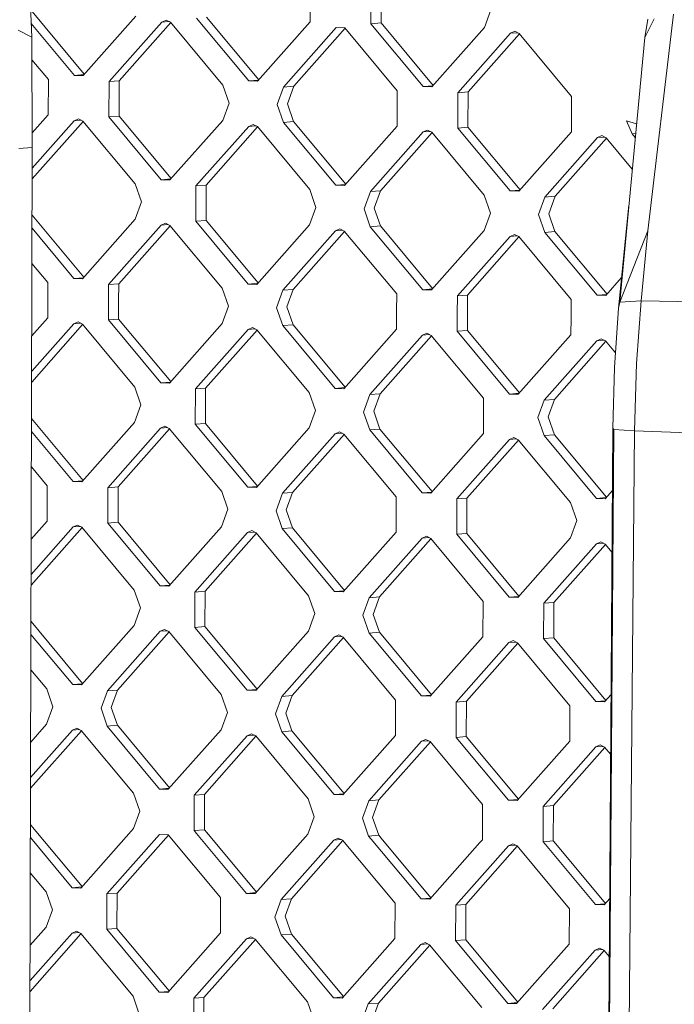
# Model space of a CAD drawing. Units: millimetres. Extents: x -671 to 5733, y 310 to 3554.
# Drawn here: x 230 to 335, y 1942 to 2099 of the extents above; entities that cross this region are included whole.
import ezdxf

# ---------------------------------------------------------------- set-up
doc = ezdxf.new("R2010")
doc.units = ezdxf.units.MM
doc.layers.add('1', color=7, linetype='Continuous', true_color=0xffffff)

msp = doc.modelspace()

# ---------------------------------------------------------------- linework, layer by layer
at = {"layer": '1', "color": 18, "linetype": 'Continuous', "lineweight": 13}
for p, q in [((231.875533, 2096.685606), (229.60698, 2145.843136)), ((276.4126, 2104.818495), (276.397103, 2099.168497)), ((286.102408, 2098.85596), (286.117906, 2104.505959)), ((287.749642, 2104.63536), (287.734145, 2098.985361)), ((305.312985, 2101.062479), (304.300183, 2098.269972)), ((231.927747, 2100.782412), (240.262673, 2090.777885)), ((248.493785, 2100.067022), (240.061635, 2090.551006)), ((252.65109, 2099.125701), (253.345364, 2099.437761)), ((253.345364, 2099.437761), (254.037732, 2099.081057)), ((258.199328, 2099.7545), (266.578072, 2089.69714)), ((268.165756, 2089.879357), (259.830827, 2099.883887)), ((329.913491, 2096.666994), (330.424661, 2099.554034)), ((334.528321, 2100.363734), (330.410594, 2065.697449)), ((330.605382, 2098.014297), (331.429595, 2099.619391)), ((231.875533, 2096.685606), (229.680413, 2097.800227)), ((231.774318, 2098.878835), (238.674992, 2090.595665)), ((244.218701, 2089.609923), (252.65109, 2099.125701)), ((245.850438, 2089.739563), (254.081548, 2099.028464)), ((252.65109, 2099.125701), (253.777367, 2099.215195)), ((262.416476, 2089.023935), (254.037732, 2099.081057)), ((276.397103, 2099.168497), (267.964715, 2089.652481)), ((272.121781, 2088.711398), (280.55417, 2098.227175)), ((281.984734, 2098.129796), (273.753518, 2088.841023)), ((280.55417, 2098.227175), (281.940812, 2098.182517)), ((290.319556, 2088.125395), (281.940812, 2098.182517)), ((286.102408, 2098.85596), (287.734145, 2098.985361)), ((286.102408, 2098.85596), (294.481152, 2088.7986)), ((287.734145, 2098.985361), (296.068958, 2088.980971)), ((295.867795, 2088.753956), (304.300183, 2098.269972)), ((330.605382, 2098.014297), (329.913491, 2096.666994)), ((231.942052, 2079.034808), (231.875533, 2096.685606)), ((308.457488, 2097.32865), (300.0251, 2087.812873)), ((301.656598, 2087.942498), (309.887943, 2097.231402)), ((308.457488, 2097.32865), (309.151524, 2097.64071)), ((308.457488, 2097.32865), (309.583689, 2097.418129)), ((309.84413, 2097.283992), (309.151524, 2097.64071)), ((309.84413, 2097.283992), (318.222875, 2087.22687)), ((325.929278, 2054.309028), (329.913491, 2096.666994)), ((231.88915, 2093.072379), (234.513396, 2089.92246)), ((234.497899, 2084.272461), (234.513396, 2089.92246)), ((238.674992, 2090.595665), (240.20922, 2090.717562)), ((238.674992, 2090.595665), (240.061635, 2090.551006)), ((244.218701, 2089.609923), (244.203204, 2083.959925)), ((244.218701, 2089.609923), (245.850438, 2089.739563)), ((245.850438, 2089.739563), (245.834941, 2084.089565)), ((262.416476, 2089.023935), (263.413781, 2086.166682)), ((266.578072, 2089.69714), (268.112305, 2089.819037)), ((266.578072, 2089.69714), (267.964715, 2089.652481)), ((271.109218, 2085.918876), (272.121781, 2088.711398)), ((272.121781, 2088.711398), (273.753518, 2088.841023)), ((272.740716, 2086.048278), (273.753518, 2088.841023)), ((294.481152, 2088.7986), (296.015367, 2088.920492)), ((295.867795, 2088.753956), (294.481152, 2088.7986)), ((290.319556, 2088.125395), (290.304059, 2082.475411)), ((300.009602, 2082.162874), (300.0251, 2087.812873)), ((300.0251, 2087.812873), (301.656598, 2087.942498)), ((301.656598, 2087.942498), (301.641101, 2082.2925)), ((318.222875, 2087.22687), (318.207377, 2081.576886)), ((263.413781, 2086.166682), (262.400979, 2083.373936)), ((271.109218, 2085.918876), (272.106522, 2083.061399)), ((272.740716, 2086.048278), (273.738021, 2083.19104)), ((231.93322, 2081.378274), (234.497899, 2084.272461)), ((239.34924, 2083.643439), (238.654965, 2083.331379)), ((239.34924, 2083.643439), (240.041608, 2083.28672)), ((244.203204, 2083.959925), (245.834941, 2084.089565)), ((244.203204, 2083.959925), (252.581948, 2073.902803)), ((245.834941, 2084.089565), (254.169757, 2074.085171)), ((240.085632, 2083.233877), (231.928343, 2074.028528)), ((231.933045, 2075.74583), (238.654965, 2083.331379)), ((238.654965, 2083.331379), (239.781526, 2083.420718)), ((240.041608, 2083.28672), (248.420352, 2073.229598)), ((253.968591, 2073.858159), (262.400979, 2083.373936)), ((258.125895, 2072.917076), (266.558045, 2082.432854)), ((267.988841, 2082.335482), (259.757394, 2073.046463)), ((267.25232, 2082.744914), (266.558045, 2082.432854)), ((266.558045, 2082.432854), (267.684752, 2082.522195)), ((267.25232, 2082.744914), (267.944926, 2082.388195)), ((267.944926, 2082.388195), (276.323432, 2072.331073)), ((272.106522, 2083.061399), (273.738021, 2083.19104)), ((280.485267, 2073.004278), (272.106522, 2083.061399)), ((273.738021, 2083.19104), (282.072943, 2073.186503)), ((281.871909, 2072.959634), (290.304059, 2082.475411)), ((300.009602, 2082.162874), (301.641101, 2082.2925)), ((300.009602, 2082.162874), (308.388347, 2072.105753)), ((301.641101, 2082.2925), (309.976026, 2072.287975)), ((326.986188, 2083.300429), (328.613443, 2082.845594)), ((326.986188, 2083.300429), (327.912682, 2081.264349)), ((286.028975, 2072.018551), (294.461364, 2081.534328)), ((295.891924, 2081.436954), (287.660712, 2072.147938)), ((295.155639, 2081.846389), (294.461364, 2081.534328)), ((294.461364, 2081.534328), (295.587919, 2081.62367)), ((295.155639, 2081.846389), (295.848006, 2081.48967)), ((295.848006, 2081.48967), (304.22675, 2071.432548)), ((309.774989, 2072.061109), (318.207377, 2081.576886)), ((313.932055, 2071.120026), (322.364444, 2080.635803)), ((323.795117, 2080.538294), (315.563792, 2071.249413)), ((323.058719, 2080.947849), (322.364444, 2080.635803)), ((322.364444, 2080.635803), (323.491012, 2080.725133)), ((323.751086, 2080.591145), (323.058719, 2080.947849)), ((323.751086, 2080.591145), (327.929622, 2075.57559)), ((327.912682, 2081.264349), (328.468866, 2081.308532)), ((328.408708, 2080.668963), (327.912682, 2081.264349)), ((231.942052, 2079.034808), (229.77435, 2078.900951)), ((231.942052, 2079.034808), (230.316276, 1485.340419)), ((249.417657, 2070.372122), (248.420352, 2073.229598)), ((252.581948, 2073.902803), (254.116166, 2074.024695)), ((252.581948, 2073.902803), (253.968591, 2073.858159)), ((258.110398, 2067.267078), (258.125895, 2072.917076)), ((258.125895, 2072.917076), (259.757394, 2073.046463)), ((259.757394, 2073.046463), (259.741897, 2067.396464)), ((280.485267, 2073.004278), (282.019484, 2073.126174)), ((281.871909, 2072.959634), (280.485267, 2073.004278)), ((276.323432, 2072.331073), (277.320737, 2069.473597)), ((285.016173, 2069.22579), (286.028975, 2072.018551)), ((286.028975, 2072.018551), (287.660712, 2072.147938)), ((287.660712, 2072.147938), (286.64791, 2069.355416)), ((304.22675, 2071.432548), (305.224055, 2068.575072)), ((308.388347, 2072.105753), (309.922568, 2072.227649)), ((308.388347, 2072.105753), (309.774989, 2072.061109)), ((312.919492, 2068.327265), (313.932055, 2071.120026)), ((313.932055, 2071.120026), (315.563792, 2071.249413)), ((314.55099, 2068.456891), (315.563792, 2071.249413)), ((249.417657, 2070.372122), (248.404855, 2067.579614)), ((277.320737, 2069.473597), (276.308173, 2066.681089)), ((325.733775, 2053.347754), (327.387659, 2069.813735)), ((240.173643, 2058.290598), (231.9124, 2068.206681)), ((285.016173, 2069.22579), (286.013478, 2066.368552)), ((286.64791, 2069.355416), (287.645215, 2066.497939)), ((305.224055, 2068.575072), (304.211253, 2065.782549)), ((313.916797, 2065.470027), (312.919492, 2068.327265)), ((314.55099, 2068.456891), (315.548295, 2065.599414)), ((248.404855, 2067.579614), (239.972705, 2058.063837)), ((252.562159, 2066.638293), (244.129771, 2057.122516)), ((253.992617, 2066.541042), (245.761508, 2057.252141)), ((252.562159, 2066.638293), (253.256434, 2066.950353)), ((252.562159, 2066.638293), (253.688438, 2066.727778)), ((253.256434, 2066.950353), (253.948802, 2066.593634)), ((253.948802, 2066.593634), (262.327546, 2056.536513)), ((258.110398, 2067.267078), (259.741897, 2067.396464)), ((266.489142, 2057.209956), (258.110398, 2067.267078)), ((268.076719, 2057.392062), (259.741897, 2067.396464)), ((267.875785, 2057.165312), (276.308173, 2066.681089)), ((286.013478, 2066.368552), (287.645215, 2066.497939)), ((286.013478, 2066.368552), (294.392222, 2056.311431)), ((287.645215, 2066.497939), (295.979928, 2056.493668)), ((231.906702, 2066.125751), (238.585824, 2058.108481)), ((272.032851, 2056.223991), (280.465239, 2065.739768)), ((281.89581, 2065.642382), (273.664588, 2056.353616)), ((281.159514, 2066.051813), (280.465239, 2065.739768)), ((280.465239, 2065.739768), (281.591531, 2065.829241)), ((281.851882, 2065.695109), (281.159514, 2066.051813)), ((281.851882, 2065.695109), (290.230626, 2055.637988)), ((304.211253, 2065.782549), (295.778865, 2056.266772)), ((308.368319, 2064.841243), (299.93617, 2055.325451)), ((309.799012, 2064.743994), (301.567668, 2055.455091)), ((309.062594, 2065.153288), (308.368319, 2064.841243)), ((308.368319, 2064.841243), (309.49474, 2064.930726)), ((309.062594, 2065.153288), (309.7552, 2064.796584)), ((309.7552, 2064.796584), (318.133706, 2054.739463)), ((313.916797, 2065.470027), (315.548295, 2065.599414)), ((313.916797, 2065.470027), (322.295302, 2055.412906)), ((315.548295, 2065.599414), (323.883121, 2055.595008)), ((330.410594, 2065.697449), (325.929994, 2054.31244)), ((329.350823, 2054.528835), (330.410594, 2065.697449)), ((231.891229, 2060.475518), (234.424228, 2057.435038)), ((234.416598, 2054.610165), (234.424228, 2057.435038)), ((238.585824, 2058.108481), (240.12008, 2058.230152)), ((238.585824, 2058.108481), (239.972705, 2058.063837)), ((244.122142, 2054.297628), (244.129771, 2057.122516)), ((244.129771, 2057.122516), (245.761508, 2057.252141)), ((245.75364, 2054.42703), (245.761508, 2057.252141)), ((266.489142, 2057.209956), (268.02315, 2057.331611)), ((267.875785, 2057.165312), (266.489142, 2057.209956)), ((323.682183, 2055.368247), (326.224941, 2058.237779)), ((263.324851, 2053.679275), (262.327546, 2056.536513)), ((271.020049, 2053.431469), (272.032851, 2056.223991)), ((272.032851, 2056.223991), (273.664588, 2056.353616)), ((272.651786, 2053.560855), (273.664588, 2056.353616)), ((290.222997, 2052.813115), (290.230626, 2055.637988)), ((294.392222, 2056.311431), (295.926228, 2056.433068)), ((294.392222, 2056.311431), (295.778865, 2056.266772)), ((299.928302, 2052.500578), (299.93617, 2055.325451)), ((299.93617, 2055.325451), (301.567668, 2055.455091)), ((301.560038, 2052.629965), (301.567668, 2055.455091)), ((322.295302, 2055.412906), (323.82956, 2055.534563)), ((322.295302, 2055.412906), (323.682183, 2055.368247)), ((234.408969, 2051.785054), (234.416598, 2054.610165)), ((244.114274, 2051.472517), (244.122142, 2054.297628)), ((245.75364, 2054.42703), (245.746011, 2051.602142)), ((318.126077, 2051.91459), (318.133706, 2054.739463)), ((325.929278, 2054.309028), (325.733775, 2053.347754)), ((325.929278, 2054.309028), (325.929994, 2054.31244)), ((325.93025, 2054.311496), (325.929278, 2054.309028)), ((329.350823, 2054.528835), (325.929994, 2054.31244)), ((328.589791, 2044.50016), (329.350823, 2054.528835)), ((338.354463, 2054.359707), (329.350823, 2054.528835)), ((263.324851, 2053.679275), (262.312049, 2050.886514)), ((272.017354, 2050.573992), (271.020049, 2053.431469)), ((272.651786, 2053.560855), (273.649091, 2050.703617)), ((290.215129, 2049.987989), (290.222997, 2052.813115)), ((299.920672, 2049.675467), (299.928302, 2052.500578)), ((301.560038, 2052.629965), (301.552171, 2049.805092)), ((325.080985, 2043.854388), (325.733775, 2053.347754)), ((231.839379, 2041.541083), (239.996708, 2050.746462)), ((231.844081, 2043.258378), (238.566035, 2050.843971)), ((231.859553, 2048.908088), (234.408969, 2051.785054)), ((238.566035, 2050.843971), (239.26031, 2051.156017)), ((238.566035, 2050.843971), (239.692604, 2050.933301)), ((239.952678, 2050.799313), (239.26031, 2051.156017)), ((239.952678, 2050.799313), (248.331422, 2040.742191)), ((244.114274, 2051.472517), (245.746011, 2051.602142)), ((252.493018, 2041.415396), (244.114274, 2051.472517)), ((254.080701, 2041.597614), (245.746011, 2051.602142)), ((262.312049, 2050.886514), (253.879661, 2041.370744)), ((272.017354, 2050.573992), (273.649091, 2050.703617)), ((280.396098, 2040.516871), (272.017354, 2050.573992)), ((273.649091, 2050.703617), (281.984016, 2040.699092)), ((318.126077, 2051.91459), (318.118447, 2049.089464)), ((266.469115, 2049.945446), (258.036965, 2040.429662)), ((259.668464, 2040.559056), (267.899788, 2049.847937)), ((266.469115, 2049.945446), (267.16339, 2050.257491)), ((266.469115, 2049.945446), (267.595683, 2050.034776)), ((267.855758, 2049.900787), (267.16339, 2050.257491)), ((267.855758, 2049.900787), (276.234502, 2039.843666)), ((281.782979, 2040.472219), (290.215129, 2049.987989)), ((285.940045, 2039.531136), (294.372434, 2049.046906)), ((294.372434, 2049.046906), (295.066708, 2049.358966)), ((294.372434, 2049.046906), (295.498988, 2049.136258)), ((295.759076, 2049.002262), (295.066708, 2049.358966)), ((295.759076, 2049.002262), (304.13782, 2038.945141)), ((299.920672, 2049.675467), (301.552171, 2049.805092)), ((308.299416, 2039.618345), (299.920672, 2049.675467)), ((309.887102, 2039.80056), (301.552171, 2049.805092)), ((309.686059, 2039.573687), (318.118447, 2049.089464)), ((295.802991, 2048.94955), (287.571544, 2039.660531)), ((313.843125, 2038.632604), (322.275514, 2048.148381)), ((323.706187, 2048.050886), (315.474862, 2038.761998)), ((322.275514, 2048.148381), (322.969788, 2048.460441)), ((322.275514, 2048.148381), (323.40209, 2048.237722)), ((322.969788, 2048.460441), (323.662156, 2048.103737)), ((325.242727, 2046.206555), (323.662156, 2048.103737)), ((328.280801, 2033.729876), (328.589791, 2044.50016)), ((324.838275, 2034.16502), (325.080985, 2043.854388)), ((252.493018, 2041.415396), (254.027247, 2041.537293)), ((252.493018, 2041.415396), (253.879661, 2041.370744)), ((249.328727, 2037.884715), (248.331422, 2040.742191)), ((258.021468, 2034.779551), (258.036965, 2040.429662)), ((258.036965, 2040.429662), (259.668464, 2040.559056)), ((259.652966, 2034.909176), (259.668464, 2040.559056)), ((277.231807, 2036.986182), (276.234502, 2039.843666)), ((280.396098, 2040.516871), (281.930562, 2040.638768)), ((281.782979, 2040.472219), (280.396098, 2040.516871)), ((284.927243, 2036.738383), (285.940045, 2039.531136)), ((285.940045, 2039.531136), (287.571544, 2039.660531)), ((286.55898, 2036.868008), (287.571544, 2039.660531)), ((308.299416, 2039.618345), (309.833653, 2039.740243)), ((309.686059, 2039.573687), (308.299416, 2039.618345)), ((304.13782, 2038.945141), (304.122323, 2033.295023)), ((312.830323, 2035.839851), (313.843125, 2038.632604)), ((313.843125, 2038.632604), (315.474862, 2038.761998)), ((314.46206, 2035.969483), (315.474862, 2038.761998)), ((249.328727, 2037.884715), (248.315925, 2035.09208)), ((277.231807, 2036.986182), (276.219243, 2034.193548)), ((285.924548, 2033.881018), (284.927243, 2036.738383)), ((286.55898, 2036.868008), (287.556046, 2034.010651)), ((240.084648, 2025.803254), (231.823437, 2035.719417)), ((248.315925, 2035.09208), (239.883536, 2025.576303)), ((258.021468, 2034.779551), (259.652966, 2034.909176)), ((259.652966, 2034.909176), (267.987847, 2024.904586)), ((313.827628, 2032.982493), (312.830323, 2035.839851)), ((314.46206, 2035.969483), (315.459365, 2033.112126)), ((231.817737, 2033.638038), (238.496894, 2025.620955)), ((244.040841, 2024.635101), (252.473229, 2034.150998)), ((245.672339, 2024.764734), (253.903735, 2034.053696)), ((253.167266, 2034.46305), (252.473229, 2034.150998)), ((252.473229, 2034.150998), (253.599563, 2034.24041)), ((253.859872, 2034.106346), (253.167266, 2034.46305)), ((253.859872, 2034.106346), (262.238616, 2024.049106)), ((258.021468, 2034.779551), (266.400212, 2024.722429)), ((267.786855, 2024.677771), (276.219243, 2034.193548)), ((271.943921, 2023.736569), (280.376309, 2033.252473)), ((281.070584, 2033.564525), (280.376309, 2033.252473)), ((280.376309, 2033.252473), (281.502722, 2033.341886)), ((281.762952, 2033.207814), (281.070584, 2033.564525)), ((285.924548, 2033.881018), (287.556046, 2034.010651)), ((285.924548, 2033.881018), (294.303292, 2023.823897)), ((287.556046, 2034.010651), (295.890927, 2024.006061)), ((295.689935, 2023.779246), (304.122323, 2033.295023)), ((324.986094, 2033.921661), (322.893256, 1754.252257)), ((323.070448, 1777.930759), (324.838275, 2034.16502)), ((324.986094, 2033.921661), (324.838275, 2034.16502)), ((324.987048, 2033.920313), (324.986094, 2033.921661)), ((328.280801, 2033.729876), (324.987048, 2033.920313)), ((328.280801, 2033.729876), (326.821917, 1871.98014)), ((336.938256, 2033.417808), (328.280801, 2033.729876)), ((281.806818, 2033.15516), (273.575658, 2023.866201)), ((290.141696, 2023.150573), (281.762952, 2033.207814)), ((299.847239, 2022.838044), (308.279389, 2032.35394)), ((301.478738, 2022.967676), (309.710011, 2032.256499)), ((308.973664, 2032.666), (308.279389, 2032.35394)), ((308.279389, 2032.35394), (309.405828, 2032.443347)), ((309.666032, 2032.309289), (308.973664, 2032.666)), ((309.666032, 2032.309289), (318.044776, 2022.252048)), ((313.827628, 2032.982493), (315.459365, 2033.112126)), ((322.206372, 2022.925372), (313.827628, 2032.982493)), ((315.459365, 2033.112126), (323.79413, 2023.107675)), ((234.335298, 2024.947631), (231.802265, 2027.9881)), ((238.496894, 2025.620955), (240.030999, 2025.742712)), ((239.883536, 2025.576303), (238.496894, 2025.620955)), ((234.335298, 2024.947631), (234.3198, 2019.297751)), ((244.040841, 2024.635101), (244.025344, 2018.985222)), ((244.040841, 2024.635101), (245.672339, 2024.764734)), ((245.672339, 2024.764734), (245.656842, 2019.114735)), ((262.238616, 2024.049106), (263.235921, 2021.19186)), ((266.400212, 2024.722429), (267.934341, 2024.844206)), ((267.786855, 2024.677771), (266.400212, 2024.722429)), ((271.943921, 2023.736569), (273.575658, 2023.866201)), ((272.562856, 2021.073567), (273.575658, 2023.866201)), ((294.303292, 2023.823897), (295.837421, 2023.945681)), ((295.689935, 2023.779246), (294.303292, 2023.823897)), ((323.593015, 2022.88072), (324.769582, 2024.208453)), ((270.931119, 2020.944054), (271.943921, 2023.736569)), ((290.126199, 2017.500701), (290.141696, 2023.150573)), ((299.831742, 2017.188171), (299.847239, 2022.838044)), ((299.847239, 2022.838044), (301.478738, 2022.967676)), ((301.478738, 2022.967676), (301.463241, 2017.317677)), ((319.042081, 2019.39481), (318.044776, 2022.252048)), ((322.206372, 2022.925372), (323.740484, 2023.047137)), ((322.206372, 2022.925372), (323.593015, 2022.88072)), ((263.235921, 2021.19186), (262.223119, 2018.399226)), ((271.928424, 2018.086697), (270.931119, 2020.944054)), ((272.562856, 2021.073567), (273.560161, 2018.216203)), ((234.3198, 2019.297751), (231.77059, 2016.420902)), ((244.025344, 2018.985222), (245.656842, 2019.114735)), ((245.656842, 2019.114735), (253.991721, 2009.110147)), ((319.042081, 2019.39481), (318.029279, 2016.602176)), ((231.750415, 2009.053752), (239.907614, 2018.259244)), ((238.477105, 2018.356557), (231.755117, 2010.77083)), ((238.477105, 2018.356557), (239.17138, 2018.668609)), ((238.477105, 2018.356557), (239.603518, 2018.44597)), ((239.17138, 2018.668609), (239.863748, 2018.311898)), ((248.242492, 2008.254657), (239.863748, 2018.311898)), ((244.025344, 2018.985222), (252.404088, 2008.927981)), ((253.79073, 2008.88333), (262.223119, 2018.399226)), ((267.07446, 2017.770084), (266.380185, 2017.458024)), ((266.380185, 2017.458024), (267.506624, 2017.547431)), ((267.07446, 2017.770084), (267.766828, 2017.413373)), ((271.928424, 2018.086697), (273.560161, 2018.216203)), ((280.307168, 2008.029456), (271.928424, 2018.086697)), ((281.894921, 2008.211757), (273.560161, 2018.216203)), ((290.126199, 2017.500701), (281.69381, 2007.984804)), ((257.947797, 2007.942128), (266.380185, 2017.458024)), ((259.579534, 2008.07176), (267.810807, 2017.360583)), ((276.145572, 2007.356132), (267.766828, 2017.413373)), ((285.851115, 2007.043602), (294.283503, 2016.559499)), ((295.71401, 2016.462197), (287.482613, 2007.173235)), ((294.97754, 2016.871559), (294.283503, 2016.559499)), ((294.283503, 2016.559499), (295.409842, 2016.648911)), ((294.97754, 2016.871559), (295.670146, 2016.514848)), ((304.04889, 2006.457607), (295.670146, 2016.514848)), ((299.831742, 2017.188171), (301.463241, 2017.317677)), ((308.210486, 2007.130931), (299.831742, 2017.188171)), ((309.798114, 2007.313096), (301.463241, 2017.317677)), ((318.029279, 2016.602176), (309.597129, 2007.086279)), ((322.186583, 2015.660974), (322.880858, 2015.973026)), ((322.880858, 2015.973026), (323.573226, 2015.616322)), ((313.754195, 2006.145077), (322.186583, 2015.660974)), ((315.385932, 2006.27471), (323.617092, 2015.563668)), ((322.186583, 2015.660974), (323.312995, 2015.750392)), ((324.700963, 2014.262668), (323.573226, 2015.616322)), ((248.242492, 2008.254657), (249.239797, 2005.397419)), ((252.404088, 2008.927981), (253.938215, 2009.049765)), ((253.79073, 2008.88333), (252.404088, 2008.927981)), ((257.947797, 2007.942128), (259.579534, 2008.07176)), ((259.579534, 2008.07176), (259.564036, 2002.421761)), ((280.307168, 2008.029456), (281.841271, 2008.151213)), ((280.307168, 2008.029456), (281.69381, 2007.984804)), ((257.932538, 2002.292255), (257.947797, 2007.942128)), ((276.145572, 2007.356132), (277.142877, 2004.498894)), ((285.851115, 2007.043602), (284.838313, 2004.251088)), ((285.851115, 2007.043602), (287.482613, 2007.173235)), ((286.47005, 2004.380601), (287.482613, 2007.173235)), ((304.04889, 2006.457607), (304.033393, 2000.807727)), ((308.210486, 2007.130931), (309.744602, 2007.252707)), ((309.597129, 2007.086279), (308.210486, 2007.130931)), ((248.226994, 2002.604785), (249.239797, 2005.397419)), ((313.754195, 2006.145077), (313.738698, 2000.495198)), ((313.754195, 2006.145077), (315.385932, 2006.27471)), ((315.385932, 2006.27471), (315.370435, 2000.624711)), ((277.142877, 2004.498894), (276.130074, 2001.70626)), ((284.838313, 2004.251088), (285.835618, 2001.393723)), ((286.47005, 2004.380601), (287.467116, 2001.523236)), ((231.734473, 2003.232043), (239.995768, 1993.315898)), ((248.226994, 2002.604785), (239.794606, 1993.088888)), ((253.078336, 2001.975643), (252.384061, 2001.663583)), ((252.384061, 2001.663583), (253.510628, 2001.753)), ((253.770942, 2001.618932), (253.078336, 2001.975643)), ((257.932538, 2002.292255), (259.564036, 2002.421761)), ((257.932538, 2002.292255), (266.311282, 1992.235015)), ((259.564036, 2002.421761), (267.89896, 1992.417238)), ((231.728774, 2001.150758), (238.407964, 1993.13354)), ((243.951911, 1992.147806), (252.384061, 2001.663583)), ((253.814806, 2001.566281), (245.583409, 1992.277319)), ((253.770942, 2001.618932), (262.149686, 1991.56181)), ((267.697925, 1992.190363), (276.130074, 2001.70626)), ((271.854991, 1991.249281), (280.287379, 2000.765058)), ((281.717888, 2000.667753), (273.486728, 1991.378794)), ((280.981654, 2001.07711), (280.287379, 2000.765058)), ((280.287379, 2000.765058), (281.413791, 2000.854476)), ((280.981654, 2001.07711), (281.674022, 2000.720406)), ((281.674022, 2000.720406), (290.052766, 1990.663277)), ((285.835618, 2001.393723), (287.467116, 2001.523236)), ((285.835618, 2001.393723), (294.214362, 1991.336482)), ((287.467116, 2001.523236), (295.802046, 1991.518705)), ((295.601005, 1991.291831), (304.033393, 2000.807727)), ((308.190459, 1999.866525), (308.884734, 2000.178585)), ((308.884734, 2000.178585), (309.577102, 1999.821874)), ((313.738698, 2000.495198), (315.370435, 2000.624711)), ((313.738698, 2000.495198), (322.117442, 1990.437957)), ((315.370435, 2000.624711), (323.705249, 1990.620319)), ((299.758071, 1990.350748), (308.190459, 1999.866525)), ((309.621081, 1999.769085), (301.389808, 1990.480261)), ((308.190459, 1999.866525), (309.316898, 1999.955932)), ((317.955846, 1989.764752), (309.577102, 1999.821874)), ((231.713302, 1995.500809), (234.246367, 1992.460335)), ((235.243672, 1989.602978), (234.246367, 1992.460335)), ((238.407964, 1993.13354), (239.942174, 1993.255417)), ((239.794606, 1993.088888), (238.407964, 1993.13354)), ((243.951911, 1992.147806), (245.583409, 1992.277319)), ((245.583409, 1992.277319), (244.570607, 1989.484685)), ((266.311282, 1992.235015), (267.845505, 1992.356911)), ((243.951911, 1992.147806), (242.939109, 1989.355172)), ((262.149686, 1991.56181), (263.146752, 1988.704445)), ((267.697925, 1992.190363), (266.311282, 1992.235015)), ((270.842189, 1988.456646), (271.854991, 1991.249281)), ((271.854991, 1991.249281), (273.486728, 1991.378794)), ((273.486728, 1991.378794), (272.473926, 1988.58616)), ((294.214362, 1991.336482), (295.748596, 1991.458386)), ((295.601005, 1991.291831), (294.214362, 1991.336482)), ((323.504085, 1990.393306), (324.544382, 1991.567275)), ((235.243672, 1989.602978), (234.23087, 1986.810344)), ((242.939109, 1989.355172), (243.936414, 1986.497807)), ((244.570607, 1989.484685), (245.567912, 1986.62732)), ((290.052766, 1990.663277), (290.037269, 1985.013286)), ((299.742812, 1984.700757), (299.758071, 1990.350748)), ((299.758071, 1990.350748), (301.389808, 1990.480261)), ((301.389808, 1990.480261), (301.37431, 1984.830263)), ((317.955846, 1989.764752), (317.940349, 1984.114761)), ((322.117442, 1990.437957), (323.651659, 1990.559842)), ((322.117442, 1990.437957), (323.504085, 1990.393306)), ((263.146752, 1988.704445), (262.134189, 1985.911811)), ((270.842189, 1988.456646), (271.839494, 1985.599282)), ((272.473926, 1988.58616), (273.47123, 1985.728795)), ((234.23087, 1986.810344), (231.681626, 1983.933455)), ((238.388175, 1985.869142), (239.08245, 1986.181194)), ((239.08245, 1986.181194), (239.774817, 1985.82449)), ((243.936414, 1986.497807), (245.567912, 1986.62732)), ((243.936414, 1986.497807), (252.315158, 1976.44057)), ((253.902841, 1976.622791), (245.567912, 1986.62732)), ((239.818684, 1985.771837), (231.661451, 1976.566303)), ((238.388175, 1985.869142), (231.666154, 1978.283476)), ((238.388175, 1985.869142), (239.514587, 1985.95856)), ((239.774817, 1985.82449), (248.153562, 1975.767365)), ((262.134189, 1985.911811), (253.7018, 1976.395919)), ((266.291255, 1984.970609), (257.858867, 1975.454836)), ((267.721877, 1984.873169), (259.490603, 1975.584349)), ((266.98553, 1985.282669), (266.291255, 1984.970609)), ((266.291255, 1984.970609), (267.417693, 1985.060016)), ((266.98553, 1985.282669), (267.677897, 1984.925958)), ((267.677897, 1984.925958), (276.056642, 1974.86884)), ((271.839494, 1985.599282), (273.47123, 1985.728795)), ((280.218238, 1975.542041), (271.839494, 1985.599282)), ((281.806043, 1975.724401), (273.47123, 1985.728795)), ((281.60488, 1975.49739), (290.037269, 1985.013286)), ((299.742812, 1984.700757), (301.37431, 1984.830263)), ((308.121318, 1974.643516), (299.742812, 1984.700757)), ((309.709236, 1974.825741), (301.37431, 1984.830263)), ((285.762185, 1974.556307), (294.194335, 1984.072084)), ((295.624957, 1983.974644), (287.393683, 1974.68582)), ((294.88861, 1984.384144), (294.194335, 1984.072084)), ((294.194335, 1984.072084), (295.320773, 1984.161491)), ((295.580977, 1984.027433), (294.88861, 1984.384144)), ((295.580977, 1984.027433), (303.959721, 1973.970311)), ((309.508199, 1974.598865), (317.940349, 1984.114761)), ((313.665265, 1973.657782), (322.097653, 1983.173559)), ((323.528162, 1983.076254), (315.297002, 1973.787295)), ((322.097653, 1983.173559), (322.791928, 1983.485619)), ((322.097653, 1983.173559), (323.22407, 1983.262977)), ((322.791928, 1983.485619), (323.484296, 1983.128908)), ((323.484296, 1983.128908), (324.477935, 1981.936229)), ((252.315158, 1976.44057), (253.849388, 1976.56247)), ((248.153562, 1975.767365), (249.150866, 1972.910004)), ((253.7018, 1976.395919), (252.315158, 1976.44057)), ((257.843369, 1969.804841), (257.858867, 1975.454836)), ((257.858867, 1975.454836), (259.490603, 1975.584349)), ((259.490603, 1975.584349), (259.475106, 1969.93435)), ((280.218238, 1975.542041), (281.752451, 1975.663922)), ((281.60488, 1975.49739), (280.218238, 1975.542041)), ((276.056642, 1974.86884), (277.053946, 1972.011479)), ((284.749383, 1971.763673), (285.762185, 1974.556307)), ((285.762185, 1974.556307), (287.393683, 1974.68582)), ((287.393683, 1974.68582), (286.380881, 1971.893186)), ((303.959721, 1973.970311), (303.944463, 1968.320316)), ((308.121318, 1974.643516), (309.655783, 1974.765417)), ((308.121318, 1974.643516), (309.508199, 1974.598865)), ((313.649768, 1968.007787), (313.665265, 1973.657782)), ((313.665265, 1973.657782), (315.297002, 1973.787295)), ((315.281505, 1968.137296), (315.297002, 1973.787295)), ((248.138064, 1970.11737), (249.150866, 1972.910004)), ((276.041144, 1969.218845), (277.053946, 1972.011479)), ((286.380881, 1971.893186), (287.378186, 1969.035822)), ((231.961841, 1970.364789), (231.645509, 1970.744637)), ((231.961841, 1970.364789), (239.906718, 1960.828345)), ((284.749383, 1971.763673), (285.746688, 1968.906312)), ((231.63981, 1968.663369), (238.319034, 1960.646125)), ((247.745627, 1969.674359), (239.705676, 1960.601474)), ((252.295131, 1969.176168), (243.862981, 1959.660391)), ((245.494479, 1959.789904), (253.725753, 1969.078728)), ((247.745627, 1969.674359), (248.138064, 1970.11737)), ((252.295131, 1969.176168), (253.681773, 1969.131517)), ((262.060517, 1959.074395), (253.681773, 1969.131517)), ((257.843369, 1969.804841), (259.475106, 1969.93435)), ((258.233422, 1969.336631), (257.843369, 1969.804841)), ((266.222114, 1959.7476), (258.233422, 1969.336631)), ((259.865159, 1969.46626), (259.475106, 1969.93435)), ((267.810034, 1959.929823), (259.865159, 1969.46626)), ((275.648707, 1968.77583), (267.608994, 1959.702949)), ((275.648707, 1968.77583), (276.041144, 1969.218845)), ((285.746688, 1968.906312), (287.378186, 1969.035822)), ((286.136741, 1968.438102), (285.746688, 1968.906312)), ((287.768239, 1968.567735), (287.378186, 1969.035822)), ((271.766061, 1958.761866), (280.198449, 1968.277643)), ((281.628957, 1968.180336), (273.397798, 1958.891379)), ((280.198449, 1968.277643), (280.892724, 1968.589699)), ((280.198449, 1968.277643), (281.324859, 1968.367061)), ((280.892724, 1968.589699), (281.585092, 1968.232988)), ((289.963836, 1958.175866), (281.585092, 1968.232988)), ((286.136741, 1968.438102), (294.125432, 1958.849071)), ((287.768239, 1968.567735), (295.713114, 1959.031294)), ((303.551787, 1967.877305), (295.512074, 1958.80442)), ((299.669141, 1957.863337), (308.101529, 1967.379114)), ((301.300877, 1957.99285), (309.532151, 1967.281674)), ((303.551787, 1967.877305), (303.944463, 1968.320316)), ((308.795804, 1967.691174), (308.101529, 1967.379114)), ((308.101529, 1967.379114), (309.227968, 1967.468521)), ((308.795804, 1967.691174), (309.488172, 1967.334463)), ((317.866916, 1957.277341), (309.488172, 1967.334463)), ((313.649768, 1968.007787), (315.281505, 1968.137296)), ((314.039821, 1967.539577), (313.649768, 1968.007787)), ((314.039821, 1967.539577), (322.028512, 1957.950546)), ((315.671319, 1967.669206), (315.281505, 1968.137296)), ((315.671319, 1967.669206), (323.616319, 1958.132904)), ((231.624338, 1963.013434), (234.157437, 1959.97292)), ((235.154742, 1957.115563), (234.157437, 1959.97292)), ((238.319034, 1960.646125), (239.853266, 1960.768026)), ((238.319034, 1960.646125), (239.705676, 1960.601474)), ((243.847484, 1954.010396), (243.862981, 1959.660391)), ((243.862981, 1959.660391), (245.494479, 1959.789904)), ((245.478982, 1954.139906), (245.494479, 1959.789904)), ((266.222114, 1959.7476), (267.756581, 1959.869502)), ((267.608994, 1959.702949), (266.222114, 1959.7476)), ((262.060517, 1959.074395), (262.045258, 1953.4244)), ((271.766061, 1958.761866), (270.753259, 1955.969232)), ((271.766061, 1958.761866), (273.397798, 1958.891379)), ((272.384995, 1956.098745), (273.397798, 1958.891379)), ((289.948338, 1952.525875), (289.963836, 1958.175866)), ((294.125432, 1958.849071), (295.65966, 1958.970972)), ((295.512074, 1958.80442), (294.125432, 1958.849071)), ((299.669141, 1957.863337), (299.653644, 1952.213342)), ((299.669141, 1957.863337), (301.300877, 1957.99285)), ((301.28538, 1952.342852), (301.300877, 1957.99285)), ((322.028512, 1957.950546), (323.562728, 1958.072428)), ((322.028512, 1957.950546), (323.415154, 1957.905895)), ((323.415154, 1957.905895), (324.319182, 1958.926067)), ((235.154742, 1957.115563), (234.14194, 1954.322929)), ((272.384995, 1956.098745), (273.3823, 1953.24138)), ((317.866916, 1957.277341), (317.851418, 1951.627346)), ((271.750564, 1953.111871), (270.753259, 1955.969232)), ((231.572488, 1944.07912), (239.729751, 1953.284425)), ((231.57719, 1945.796024), (238.299245, 1953.381727)), ((234.14194, 1954.322929), (231.592662, 1951.446121)), ((238.993281, 1953.693783), (238.299245, 1953.381727)), ((238.299245, 1953.381727), (239.425581, 1953.471139)), ((239.685887, 1953.337076), (238.993281, 1953.693783)), ((239.685887, 1953.337076), (248.064631, 1943.279952)), ((243.847484, 1954.010396), (245.478982, 1954.139906)), ((252.226228, 1943.953276), (243.847484, 1954.010396)), ((253.813861, 1944.135437), (245.478982, 1954.139906)), ((253.61287, 1943.908623), (262.045258, 1953.4244)), ((271.750564, 1953.111871), (273.3823, 1953.24138)), ((280.129308, 1943.054749), (271.750564, 1953.111871)), ((273.3823, 1953.24138), (281.716942, 1943.236911)), ((257.769936, 1942.967421), (266.202325, 1952.483198)), ((259.401673, 1943.096934), (267.632834, 1952.385893)), ((266.8966, 1952.795258), (266.202325, 1952.483198)), ((266.202325, 1952.483198), (267.328741, 1952.572617)), ((267.588967, 1952.438547), (266.8966, 1952.795258)), ((267.588967, 1952.438547), (275.967711, 1942.381425)), ((281.51595, 1943.010096), (289.948338, 1952.525875)), ((285.673255, 1942.068894), (294.105405, 1951.584673)), ((295.536027, 1951.487233), (287.304753, 1942.198407)), ((294.79968, 1951.896729), (294.105405, 1951.584673)), ((294.105405, 1951.584673), (295.231841, 1951.67408)), ((294.79968, 1951.896729), (295.492047, 1951.540022)), ((303.870791, 1941.482898), (295.492047, 1951.540022)), ((299.653644, 1952.213342), (301.28538, 1952.342852)), ((308.032388, 1942.156222), (299.653644, 1952.213342)), ((301.28538, 1952.342852), (309.620144, 1942.338522)), ((309.41903, 1942.111569), (317.851418, 1951.627346)), ((313.576335, 1941.170367), (322.008723, 1950.686144)), ((315.207833, 1941.29988), (323.43923, 1950.588842)), ((322.008723, 1950.686144), (322.70276, 1950.998204)), ((322.008723, 1950.686144), (323.135062, 1950.775556)), ((322.70276, 1950.998204), (323.395366, 1950.641493)), ((323.395366, 1950.641493), (324.254906, 1949.609774)), ((252.226228, 1943.953276), (253.760355, 1944.075056)), ((252.226228, 1943.953276), (253.61287, 1943.908623)), ((249.061936, 1940.422591), (248.064631, 1943.279952)), ((257.754439, 1937.317428), (257.769936, 1942.967421)), ((257.769936, 1942.967421), (259.401673, 1943.096934)), ((259.401673, 1943.096934), (259.386176, 1937.446937)), ((276.965016, 1939.524064), (275.967711, 1942.381425)), ((280.129308, 1943.054749), (281.663435, 1943.176529)), ((281.51595, 1943.010096), (280.129308, 1943.054749)), ((284.660453, 1939.276262), (285.673255, 1942.068894)), ((285.673255, 1942.068894), (287.304753, 1942.198407)), ((286.291951, 1939.405773), (287.304753, 1942.198407)), ((308.032388, 1942.156222), (309.566498, 1942.277983)), ((309.41903, 1942.111569), (308.032388, 1942.156222))]:
    msp.add_line(p, q, dxfattribs=at)

doc.saveas('drawing.dxf')
